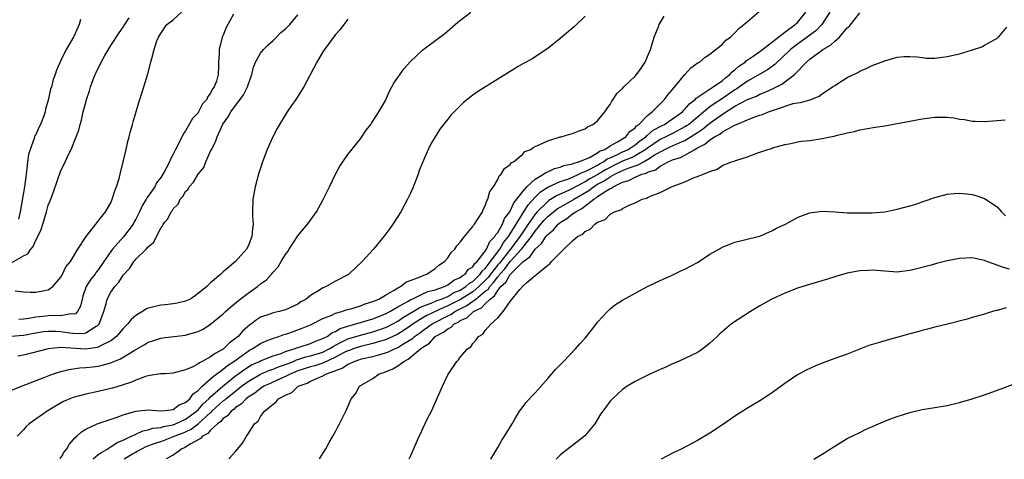
# Model space of a CAD drawing. Units: inches. Extents: x 2592000 to 2595000, y 1484684 to 1485000.
# Drawn here: x 2592962 to 2593120, y 1484685 to 1484756 of the extents above; entities that cross this region are included whole.
import ezdxf

# ---------------------------------------------------------------- set-up
doc = ezdxf.new("R2010")
doc.units = ezdxf.units.IN
doc.header["$MEASUREMENT"] = 0
doc.layers.add('LD25921482_10ft', color=91, linetype='Continuous')

msp = doc.modelspace()

# ---------------------------------------------------------------- linework, layer by layer
at = {"layer": 'LD25921482_10ft'}
for points, elevation in [([(2592961, 1484696.31), (2592962.72, 1484697), (2592966.45, 1484698.45), (2592967.22, 1484698.78), (2592967.83, 1484699), (2592969, 1484699.39), (2592970.28, 1484699.72), (2592972.03, 1484699.97), (2592973, 1484700), (2592974.13, 1484700.13), (2592975, 1484700.24), (2592975.63, 1484700.37), (2592977, 1484700.78), (2592977.52, 1484701), (2592978.59, 1484701.41), (2592980.74, 1484702.74), (2592982.36, 1484703.64), (2592983, 1484704.06), (2592983.72, 1484704.28), (2592985, 1484704.73), (2592985.73, 1484704.82), (2592987.15, 1484705), (2592989, 1484705.21), (2592989.31, 1484705.31), (2592991, 1484705.8), (2592991.81, 1484706.19), (2592993, 1484706.96), (2592995, 1484708.65), (2592995.36, 1484709), (2592996.23, 1484709.77), (2592997.75, 1484711), (2592999, 1484711.95), (2593000.49, 1484713), (2593001, 1484713.43), (2593001.94, 1484714.06), (2593002.74, 1484715), (2593003, 1484715.33), (2593003.82, 1484716.18), (2593004.29, 1484717), (2593005, 1484718.15), (2593005.39, 1484718.61), (2593005.6, 1484719), (2593007, 1484721.12), (2593008.52, 1484723), (2593008.71, 1484723.29), (2593009.95, 1484725), (2593011.04, 1484726.96), (2593012.05, 1484729), (2593013, 1484731.01), (2593013.69, 1484732.31), (2593014.16, 1484733), (2593015, 1484734.16), (2593017, 1484736.68), (2593017.24, 1484737), (2593017.91, 1484738.09), (2593018.65, 1484739), (2593018.78, 1484739.22), (2593019, 1484739.51), (2593019.95, 1484741), (2593021, 1484742.84), (2593021.66, 1484744.34), (2593022.05, 1484745), (2593022.38, 1484745.62), (2593024.02, 1484747.98), (2593025, 1484749.09), (2593027.02, 1484750.98), (2593029.75, 1484753), (2593030.46, 1484753.54), (2593032.63, 1484755.37), (2593034.71, 1484757)], 11210), ([(2592961, 1484705.06), (2592963, 1484705.21), (2592965, 1484705.59), (2592966.22, 1484705.78), (2592967, 1484705.87), (2592968.15, 1484705.85), (2592969, 1484705.81), (2592970.42, 1484705.58), (2592971, 1484705.53), (2592972.52, 1484705.48), (2592973, 1484705.58), (2592974.65, 1484706.65), (2592975, 1484706.83), (2592975.09, 1484706.91), (2592975.16, 1484707), (2592975.91, 1484709), (2592976.28, 1484710.28), (2592976.42, 1484711), (2592977, 1484712.11), (2592977.64, 1484713), (2592978.32, 1484713.68), (2592979, 1484714.85), (2592980.04, 1484715.96), (2592980.68, 1484717), (2592980.84, 1484717.16), (2592981, 1484717.37), (2592982.69, 1484719), (2592983, 1484719.36), (2592983.91, 1484720.09), (2592984.33, 1484721), (2592985, 1484722.34), (2592985.3, 1484722.7), (2592985.42, 1484723), (2592985.73, 1484723.36), (2592986.16, 1484723.84), (2592986.68, 1484725), (2592986.84, 1484725.16), (2592987, 1484725.45), (2592987.79, 1484726.21), (2592988.13, 1484727), (2592988.56, 1484727.44), (2592989, 1484728.23), (2592989.38, 1484728.62), (2592989.55, 1484729), (2592990.27, 1484729.73), (2592991.02, 1484731), (2592991.89, 1484732.11), (2592992.23, 1484733), (2592993, 1484734.7), (2592993.14, 1484735), (2592993.78, 1484736.22), (2592994.04, 1484737), (2592994.96, 1484739.04), (2592995.8, 1484740.2), (2592996.22, 1484741), (2592997, 1484742.05), (2592997.74, 1484743), (2592998.26, 1484743.74), (2592998.9, 1484745), (2592999, 1484745.34), (2592999.58, 1484747), (2592999.85, 1484748.15), (2593000.17, 1484749), (2593001, 1484750.43), (2593001.47, 1484751), (2593002.22, 1484751.78), (2593003, 1484752.47), (2593003.57, 1484753), (2593004.27, 1484753.73), (2593005, 1484754.31), (2593005.7, 1484755), (2593007, 1484756.56)], 11230), ([(2592961.69, 1484712.31), (2592963, 1484712.16), (2592964.11, 1484712.11), (2592965, 1484712.11), (2592966.39, 1484712.39), (2592967, 1484712.47), (2592967.73, 1484713), (2592969, 1484714.5), (2592969.26, 1484715), (2592969.82, 1484716.18), (2592970.53, 1484717), (2592971.73, 1484719), (2592973.05, 1484721), (2592974.6, 1484723), (2592974.76, 1484723.24), (2592975, 1484723.49), (2592976.15, 1484725), (2592976.46, 1484725.54), (2592977, 1484726.44), (2592977.25, 1484727), (2592977.66, 1484728.34), (2592977.95, 1484729), (2592978.35, 1484730.35), (2592978.53, 1484731), (2592979.46, 1484735), (2592979.76, 1484736.24), (2592979.97, 1484737), (2592980.15, 1484737.85), (2592980.49, 1484739), (2592980.59, 1484739.41), (2592981.51, 1484742.49), (2592981.68, 1484743), (2592981.98, 1484744.02), (2592982.3, 1484745), (2592982.92, 1484747.08), (2592983.44, 1484749), (2592983.56, 1484749.56), (2592983.97, 1484751), (2592984.41, 1484752.41), (2592984.64, 1484753), (2592985, 1484753.58), (2592985.73, 1484754.63), (2592985.99, 1484755), (2592987, 1484755.78), (2592988.35, 1484757)], 11250), ([(2593053, 1484756.34), (2593051.3, 1484754.7), (2593049, 1484752.76), (2593047, 1484751.16), (2593044.51, 1484749.49), (2593043.55, 1484749), (2593043, 1484748.71), (2593042.26, 1484748.26), (2593041, 1484747.49), (2593039, 1484746.23), (2593035.77, 1484744.23), (2593035, 1484743.7), (2593033.49, 1484742.51), (2593032.48, 1484741.52), (2593031.51, 1484740.49), (2593031, 1484739.82), (2593029.74, 1484738.26), (2593028.21, 1484735.79), (2593027.83, 1484735), (2593026.98, 1484733), (2593026.42, 1484731.58), (2593026.23, 1484731), (2593025.33, 1484728.67), (2593025, 1484727.95), (2593024.53, 1484727), (2593023.47, 1484725), (2593023, 1484724.23), (2593022.21, 1484723), (2593021.71, 1484722.29), (2593020.73, 1484721), (2593019.09, 1484719), (2593017.27, 1484717), (2593015.16, 1484715), (2593015, 1484714.9), (2593013, 1484713.84), (2593011.54, 1484713), (2593011.14, 1484712.86), (2593011, 1484712.8), (2593010.43, 1484712.43), (2593009, 1484711.59), (2593008.31, 1484711), (2593007.47, 1484710.53), (2593007, 1484710.2), (2593005, 1484709.26), (2593004.01, 1484709), (2593003, 1484708.79), (2593002.64, 1484708.64), (2593001, 1484708.07), (2593000.35, 1484707.65), (2592999.56, 1484707), (2592999.21, 1484706.79), (2592998.13, 1484705.87), (2592997.4, 1484705), (2592997, 1484704.67), (2592996.03, 1484703.97), (2592995.08, 1484703), (2592995, 1484702.94), (2592993.71, 1484702.29), (2592993, 1484701.71), (2592991.67, 1484701), (2592991.21, 1484700.79), (2592991, 1484700.61), (2592990.15, 1484700.15), (2592989, 1484699.66), (2592987, 1484699.12), (2592985.73, 1484699.03), (2592984.98, 1484698.98), (2592983, 1484698.68), (2592982.56, 1484698.56), (2592981, 1484698.01), (2592980.31, 1484697.69), (2592978.82, 1484697.18), (2592977.29, 1484696.71), (2592977, 1484696.63), (2592975, 1484696.15), (2592973, 1484695.72), (2592971, 1484695.21), (2592970.47, 1484695), (2592969.44, 1484694.56), (2592968.16, 1484693.84), (2592966.81, 1484693), (2592965, 1484691.73), (2592963.91, 1484691), (2592963.45, 1484690.55), (2592963, 1484690.03), (2592962.02, 1484689)], 11200), ([(2592996.68, 1484756.68), (2592995.49, 1484754.51), (2592995, 1484753.29), (2592994.87, 1484753), (2592994.38, 1484751), (2592994.38, 1484750.38), (2592994.27, 1484749), (2592994.27, 1484748.27), (2592994.2, 1484747), (2592993.94, 1484745.94), (2592993.59, 1484745), (2592993.31, 1484744.69), (2592993, 1484743.98), (2592992.55, 1484743.45), (2592992.37, 1484743), (2592991.7, 1484742.3), (2592991.08, 1484741), (2592991, 1484740.87), (2592990.08, 1484739.92), (2592989, 1484737.98), (2592988.58, 1484737.42), (2592987.87, 1484735.87), (2592987.39, 1484735), (2592987, 1484734.24), (2592986.55, 1484733.45), (2592986.43, 1484733), (2592985.85, 1484731.85), (2592985.73, 1484731.65), (2592985.34, 1484731), (2592985, 1484730.51), (2592984.35, 1484729.65), (2592984.04, 1484729), (2592983, 1484727.51), (2592982.78, 1484727.22), (2592982.69, 1484727), (2592982.04, 1484725.96), (2592981.62, 1484725), (2592981, 1484723.78), (2592980.72, 1484723.28), (2592980.58, 1484723), (2592979.04, 1484720.96), (2592977.27, 1484719), (2592977, 1484718.63), (2592975.92, 1484717), (2592975, 1484715.69), (2592974.68, 1484715.32), (2592974.48, 1484715), (2592973.83, 1484714.17), (2592973.09, 1484713), (2592972.54, 1484711.46), (2592972.4, 1484711), (2592972.17, 1484709.83), (2592971.65, 1484709), (2592971.36, 1484708.64), (2592971, 1484708.55), (2592970.6, 1484708.6), (2592969, 1484708.3), (2592968.34, 1484708.34), (2592967, 1484708.28), (2592966.18, 1484708.18), (2592965, 1484708.1), (2592963.86, 1484707.87), (2592963, 1484707.76), (2592962.27, 1484707.73)], 11240), ([(2592968.92, 1484685.41), (2592969.3, 1484686.03), (2592969.43, 1484686.32), (2592969.96, 1484687), (2592970.32, 1484687.68), (2592971, 1484688.43), (2592971.24, 1484688.76), (2592971.57, 1484689), (2592972.32, 1484689.68), (2592973, 1484690.12), (2592974.85, 1484691), (2592978.03, 1484692.03), (2592979, 1484692.41), (2592981, 1484693.01), (2592983, 1484693.21), (2592985.05, 1484693.05), (2592985.73, 1484693.14), (2592987, 1484693.31), (2592987.98, 1484694.02), (2592989, 1484694.39), (2592989.68, 1484695), (2592990.22, 1484695.78), (2592991, 1484696.32), (2592991.65, 1484697), (2592993, 1484698.2), (2592993.4, 1484698.6), (2592994, 1484699), (2592995, 1484699.74), (2592995.68, 1484700.32), (2592996.73, 1484701), (2592999, 1484702.65), (2592999.22, 1484702.78), (2592999.66, 1484703), (2593001, 1484703.88), (2593001.77, 1484704.23), (2593003.21, 1484704.79), (2593003.93, 1484705), (2593004.71, 1484705.29), (2593005, 1484705.37), (2593005.55, 1484705.55), (2593007.69, 1484706.31), (2593009, 1484706.86), (2593009.3, 1484707), (2593011, 1484707.88), (2593012.43, 1484708.43), (2593013, 1484708.71), (2593014, 1484709), (2593014.73, 1484709.27), (2593015.45, 1484709.44), (2593017, 1484709.93), (2593017.78, 1484710.22), (2593019, 1484710.59), (2593019.95, 1484711), (2593021, 1484711.63), (2593022.43, 1484712.43), (2593023, 1484712.8), (2593023.41, 1484713), (2593024.3, 1484713.7), (2593026.56, 1484714.56), (2593027.15, 1484714.85), (2593027.63, 1484715), (2593029, 1484715.91), (2593029.58, 1484716.42), (2593030.47, 1484717), (2593031, 1484717.63), (2593031.56, 1484718.44), (2593032.15, 1484719), (2593032.47, 1484719.53), (2593033, 1484720.11), (2593033.67, 1484721), (2593035, 1484722.61), (2593035.14, 1484722.86), (2593035.28, 1484723), (2593035.89, 1484723.89), (2593036.56, 1484725), (2593036.66, 1484725.34), (2593037, 1484725.92), (2593037.24, 1484726.76), (2593037.44, 1484727), (2593037.74, 1484728.26), (2593038.31, 1484729), (2593039, 1484730.14), (2593039.23, 1484730.77), (2593039.53, 1484731), (2593040.08, 1484731.92), (2593041, 1484732.56), (2593041.17, 1484732.84), (2593041.5, 1484733), (2593043, 1484734.25), (2593043.36, 1484734.64), (2593044.3, 1484735), (2593044.7, 1484735.3), (2593045, 1484735.45), (2593045.75, 1484735.75), (2593047, 1484736.39), (2593049.02, 1484736.98), (2593049.15, 1484737), (2593050.55, 1484737.45), (2593051, 1484737.56), (2593052.02, 1484737.98), (2593053, 1484738.3), (2593053.39, 1484738.61), (2593054.25, 1484739), (2593055, 1484739.55), (2593056.18, 1484741), (2593056.5, 1484741.5), (2593057, 1484742.2), (2593057.27, 1484742.73), (2593057.48, 1484743), (2593058.07, 1484743.93), (2593059, 1484744.75), (2593059.22, 1484745), (2593061, 1484746.72), (2593061.24, 1484747), (2593061.97, 1484748.03), (2593062.61, 1484749), (2593063, 1484749.86), (2593063.45, 1484751), (2593063.68, 1484751.68), (2593064.06, 1484753), (2593064.79, 1484754.8), (2593064.86, 1484755), (2593065, 1484755.26), (2593065.66, 1484756.34)], 11190), ([(2592974.21, 1484685.4), (2592975, 1484686.05), (2592975.25, 1484686.21), (2592975.41, 1484686.35), (2592976.54, 1484687), (2592976.8, 1484687.2), (2592977, 1484687.28), (2592978.03, 1484687.97), (2592979, 1484688.36), (2592979.4, 1484688.6), (2592980.31, 1484689), (2592981, 1484689.35), (2592982.12, 1484689.88), (2592983, 1484690.04), (2592983.72, 1484690.28), (2592985, 1484690.4), (2592985.45, 1484690.55), (2592985.73, 1484690.61), (2592987, 1484690.85), (2592987.37, 1484691), (2592989, 1484691.75), (2592989.74, 1484692.26), (2592990.73, 1484693), (2592991, 1484693.24), (2592991.82, 1484694.18), (2592992.7, 1484695), (2592993, 1484695.31), (2592994.95, 1484697.05), (2592997, 1484698.66), (2592997.46, 1484699), (2592998.33, 1484699.67), (2592999.57, 1484700.43), (2593000.81, 1484701), (2593001, 1484701.11), (2593003, 1484701.87), (2593004.28, 1484702.28), (2593005, 1484702.56), (2593005.3, 1484702.7), (2593006.37, 1484703), (2593006.81, 1484703.19), (2593007.34, 1484703.34), (2593009, 1484703.88), (2593009.78, 1484704.22), (2593011, 1484704.65), (2593011.21, 1484704.79), (2593011.65, 1484705), (2593012.42, 1484705.58), (2593013, 1484705.8), (2593013.75, 1484706.25), (2593015, 1484706.65), (2593016.25, 1484707), (2593019, 1484707.84), (2593021, 1484708.61), (2593021.74, 1484709), (2593023, 1484709.74), (2593024.66, 1484710.66), (2593025.08, 1484710.92), (2593025.28, 1484711), (2593027, 1484711.83), (2593027.81, 1484712.19), (2593029, 1484712.49), (2593030.49, 1484713), (2593031, 1484713.26), (2593031.98, 1484714.02), (2593033, 1484714.46), (2593033.28, 1484714.72), (2593033.77, 1484715), (2593034.28, 1484715.72), (2593035, 1484716.17), (2593035.32, 1484716.68), (2593035.69, 1484717), (2593037, 1484718.68), (2593037.21, 1484719), (2593037.76, 1484720.24), (2593038.53, 1484721), (2593038.67, 1484721.33), (2593039, 1484721.68), (2593039.75, 1484723), (2593040.09, 1484723.91), (2593040.95, 1484725), (2593040.96, 1484725.04), (2593041, 1484725.09), (2593041.58, 1484726.42), (2593042.06, 1484727), (2593043, 1484728.25), (2593043.65, 1484729), (2593045, 1484730.23), (2593046.34, 1484731), (2593046.7, 1484731.3), (2593047, 1484731.39), (2593048.08, 1484731.92), (2593049, 1484732.13), (2593049.61, 1484732.39), (2593051, 1484732.67), (2593051.21, 1484732.79), (2593052.01, 1484733), (2593053.71, 1484733.71), (2593055, 1484734.43), (2593055.32, 1484734.68), (2593056.14, 1484735), (2593057, 1484735.58), (2593058.18, 1484736.18), (2593059.52, 1484737), (2593060.14, 1484737.86), (2593061, 1484738.47), (2593061.23, 1484738.77), (2593061.59, 1484739), (2593063, 1484740.45), (2593063.76, 1484741), (2593065, 1484742.29), (2593065.71, 1484743), (2593066.24, 1484743.76), (2593067, 1484744.59), (2593069, 1484746.98), (2593069.95, 1484748.05), (2593071.1, 1484748.9), (2593071.3, 1484749), (2593072.22, 1484749.78), (2593073, 1484750.27), (2593075, 1484751.88), (2593075.52, 1484752.48), (2593076.27, 1484753), (2593077, 1484753.68), (2593077.63, 1484754.37), (2593078.43, 1484755), (2593079, 1484755.52), (2593080.89, 1484757.11)], 11180), ([(2592979.16, 1484685.4), (2592980.47, 1484686.15), (2592981, 1484686.45), (2592981.26, 1484686.58), (2592982, 1484687), (2592982.67, 1484687.33), (2592984.11, 1484687.89), (2592985, 1484688.17), (2592985.61, 1484688.39), (2592985.73, 1484688.44), (2592987.05, 1484688.95), (2592987.15, 1484689), (2592988.49, 1484689.51), (2592989, 1484689.73), (2592989.87, 1484690.13), (2592991.01, 1484690.99), (2592993, 1484692.79), (2592993.12, 1484692.88), (2592993.22, 1484693), (2592995, 1484694.65), (2592995.21, 1484694.79), (2592995.42, 1484695), (2592997, 1484696.25), (2592997.95, 1484697), (2592999, 1484697.77), (2593001, 1484698.96), (2593002.42, 1484699.58), (2593003, 1484699.76), (2593003.88, 1484700.12), (2593005, 1484700.49), (2593006.27, 1484701), (2593006.77, 1484701.23), (2593007, 1484701.3), (2593008.27, 1484701.73), (2593009, 1484701.9), (2593011, 1484702.5), (2593012.01, 1484703), (2593012.61, 1484703.39), (2593013, 1484703.58), (2593013.9, 1484704.1), (2593015, 1484704.59), (2593017, 1484705.23), (2593019, 1484705.76), (2593019.94, 1484706.06), (2593021, 1484706.43), (2593021.39, 1484706.61), (2593023, 1484707.46), (2593023.91, 1484708.09), (2593025.44, 1484709), (2593026.39, 1484709.61), (2593027, 1484709.84), (2593028.32, 1484710.32), (2593029.26, 1484710.74), (2593029.98, 1484711), (2593031, 1484711.43), (2593031.98, 1484712.02), (2593033, 1484712.44), (2593033.91, 1484713), (2593034.47, 1484713.53), (2593035, 1484713.83), (2593036.2, 1484715), (2593036.51, 1484715.49), (2593037, 1484715.91), (2593039.32, 1484719), (2593039.92, 1484720.08), (2593040.73, 1484721), (2593041, 1484721.43), (2593041.95, 1484723), (2593043.88, 1484726.12), (2593045, 1484727.34), (2593045.83, 1484728.17), (2593047.05, 1484728.95), (2593049, 1484729.83), (2593050.24, 1484730.24), (2593051, 1484730.55), (2593051.99, 1484731), (2593052.64, 1484731.36), (2593053, 1484731.46), (2593053.86, 1484731.86), (2593055, 1484732.48), (2593055.32, 1484732.68), (2593055.94, 1484733), (2593056.54, 1484733.46), (2593057, 1484733.65), (2593058.17, 1484734.17), (2593059, 1484734.59), (2593059.29, 1484734.71), (2593059.9, 1484735), (2593061, 1484735.71), (2593061.71, 1484736.29), (2593062.7, 1484737), (2593062.83, 1484737.17), (2593063, 1484737.28), (2593063.92, 1484738.08), (2593065.24, 1484738.76), (2593065.74, 1484739), (2593066.46, 1484739.54), (2593067, 1484739.87), (2593068.58, 1484741), (2593068.77, 1484741.23), (2593069, 1484741.42), (2593069.71, 1484742.29), (2593070.62, 1484743), (2593070.78, 1484743.22), (2593071.93, 1484743.93), (2593073.18, 1484744.82), (2593073.52, 1484745), (2593075, 1484746.02), (2593075.51, 1484746.49), (2593076.21, 1484747), (2593076.56, 1484747.44), (2593077, 1484747.74), (2593077.65, 1484748.35), (2593078.62, 1484749), (2593078.8, 1484749.2), (2593079.92, 1484749.92), (2593081, 1484750.67), (2593081.44, 1484751), (2593085, 1484753.81), (2593086.63, 1484755), (2593087, 1484755.36), (2593088.38, 1484757)], 11170), ([(2593092.21, 1484757), (2593090.9, 1484755), (2593089.98, 1484754.02), (2593089, 1484753.32), (2593088.59, 1484753), (2593087, 1484751.87), (2593085.89, 1484751), (2593084.42, 1484749.57), (2593083.76, 1484749), (2593083.39, 1484748.61), (2593082.23, 1484747.77), (2593079, 1484745.95), (2593077.72, 1484745), (2593077.3, 1484744.7), (2593077, 1484744.54), (2593075, 1484743.13), (2593073.68, 1484742.32), (2593073, 1484741.8), (2593069.59, 1484739), (2593069.25, 1484738.75), (2593069, 1484738.6), (2593067, 1484737.54), (2593065.93, 1484737), (2593065, 1484736.57), (2593063, 1484735.21), (2593062.73, 1484735), (2593061, 1484733.96), (2593060.35, 1484733.65), (2593059, 1484733.09), (2593057.61, 1484732.39), (2593057, 1484732.1), (2593056.28, 1484731.72), (2593055.04, 1484730.96), (2593053.75, 1484730.25), (2593053, 1484729.79), (2593051.46, 1484729), (2593051, 1484728.73), (2593050.47, 1484728.47), (2593048.43, 1484727.57), (2593047.21, 1484726.79), (2593047, 1484726.64), (2593045.33, 1484725), (2593045, 1484724.63), (2593043.86, 1484723), (2593043, 1484721.74), (2593042.53, 1484721), (2593041.02, 1484719), (2593039.26, 1484716.74), (2593039, 1484716.46), (2593037.86, 1484715), (2593037.5, 1484714.5), (2593037, 1484713.99), (2593035.99, 1484713), (2593035, 1484712.17), (2593033.06, 1484710.94), (2593031, 1484709.9), (2593030.34, 1484709.66), (2593027.63, 1484708.37), (2593027, 1484708), (2593025.43, 1484707), (2593025, 1484706.68), (2593024, 1484706), (2593023, 1484705.36), (2593022.76, 1484705.24), (2593021, 1484704.44), (2593020.23, 1484704.23), (2593019, 1484703.85), (2593017, 1484703.39), (2593015.84, 1484703), (2593015.23, 1484702.77), (2593015, 1484702.7), (2593014.4, 1484702.4), (2593013, 1484701.66), (2593011, 1484700.74), (2593009.69, 1484700.31), (2593009, 1484700.13), (2593007, 1484699.47), (2593005.87, 1484699), (2593005, 1484698.55), (2593004.24, 1484698.24), (2593002.52, 1484697.48), (2593001.51, 1484697), (2593001, 1484696.67), (2593000.09, 1484695.91), (2592999, 1484695.24), (2592998.69, 1484695), (2592997.88, 1484694.12), (2592997, 1484693.58), (2592996.7, 1484693.3), (2592996.28, 1484693), (2592995.71, 1484692.29), (2592995, 1484691.83), (2592994.62, 1484691.38), (2592994.11, 1484691), (2592993, 1484689.96), (2592992.56, 1484689.44), (2592991.71, 1484689), (2592991.39, 1484688.61), (2592991, 1484688.43), (2592989.74, 1484687.74), (2592989, 1484687.26), (2592988.84, 1484687.16), (2592988.41, 1484687), (2592987.46, 1484686.26), (2592987.26, 1484686.16), (2592987, 1484685.98), (2592985.86, 1484685.39)], 11160), ([(2592995.91, 1484685.38), (2592995.96, 1484685.44), (2592997, 1484686.56), (2592998.12, 1484687.88), (2592998.73, 1484689), (2592999, 1484689.39), (2593000.05, 1484691), (2593000.61, 1484691.39), (2593001, 1484692.14), (2593001.66, 1484693), (2593003, 1484694.15), (2593003.51, 1484694.49), (2593003.87, 1484695), (2593005, 1484695.59), (2593005.99, 1484696.01), (2593007.01, 1484697), (2593008.47, 1484697.53), (2593009, 1484697.83), (2593010.49, 1484698.49), (2593011, 1484698.68), (2593011.57, 1484699), (2593014.09, 1484699.91), (2593015, 1484700.56), (2593015.33, 1484700.67), (2593015.98, 1484701), (2593016.76, 1484701.24), (2593017, 1484701.33), (2593017.45, 1484701.45), (2593019, 1484701.79), (2593020.13, 1484702.13), (2593021, 1484702.35), (2593021.49, 1484702.51), (2593022.46, 1484703), (2593023, 1484703.22), (2593023.64, 1484703.64), (2593025.33, 1484704.67), (2593025.66, 1484705), (2593026.45, 1484705.55), (2593027, 1484705.97), (2593028.47, 1484707), (2593028.81, 1484707.19), (2593031, 1484708.31), (2593031.48, 1484708.52), (2593032.13, 1484709), (2593034.05, 1484709.95), (2593035, 1484710.64), (2593035.25, 1484710.75), (2593035.47, 1484711), (2593037, 1484712.24), (2593037.45, 1484712.55), (2593037.71, 1484713), (2593038.34, 1484713.66), (2593039, 1484714.57), (2593039.23, 1484714.77), (2593039.36, 1484715), (2593040.14, 1484715.86), (2593041, 1484717.02), (2593042.8, 1484719), (2593043, 1484719.27), (2593044.4, 1484721), (2593045, 1484721.88), (2593046.41, 1484723.59), (2593047, 1484724.22), (2593047.93, 1484725), (2593048.54, 1484725.46), (2593049, 1484725.74), (2593051.08, 1484726.92), (2593051.18, 1484727), (2593053.6, 1484728.41), (2593054.34, 1484729), (2593055, 1484729.39), (2593056.07, 1484729.93), (2593057, 1484730.57), (2593057.76, 1484731), (2593059, 1484731.6), (2593060.03, 1484732.03), (2593061, 1484732.37), (2593061.5, 1484732.5), (2593062.33, 1484733), (2593063, 1484733.36), (2593064.06, 1484734.06), (2593065, 1484734.62), (2593065.27, 1484734.73), (2593065.75, 1484735), (2593066.62, 1484735.38), (2593068.05, 1484736.05), (2593069, 1484736.44), (2593070.58, 1484737.42), (2593071, 1484737.71), (2593071.79, 1484738.21), (2593073, 1484739.21), (2593075, 1484740.64), (2593077, 1484741.9), (2593079, 1484743.01), (2593080.45, 1484743.55), (2593081, 1484743.83), (2593081.85, 1484744.15), (2593083, 1484744.68), (2593084.53, 1484745.47), (2593086.55, 1484747), (2593088.49, 1484749), (2593089, 1484749.44), (2593091.06, 1484751), (2593092.32, 1484751.68), (2593093, 1484752.37), (2593093.76, 1484753), (2593095, 1484754.47), (2593095.29, 1484754.71), (2593097, 1484756.89)], 11150), ([(2592961.16, 1484716.84), (2592963, 1484717.9), (2592963.74, 1484718.26), (2592964.21, 1484719), (2592964.57, 1484719.43), (2592965, 1484720.43), (2592965.34, 1484721), (2592965.84, 1484722.16), (2592966.13, 1484723), (2592966.71, 1484725), (2592967, 1484726.07), (2592967.27, 1484726.73), (2592967.81, 1484728.19), (2592969, 1484731.59), (2592969.47, 1484732.53), (2592970.28, 1484734.28), (2592970.65, 1484735), (2592971.47, 1484737), (2592971.9, 1484738.1), (2592972.1, 1484739), (2592972.33, 1484739.67), (2592972.61, 1484741), (2592973, 1484742.52), (2592973.14, 1484743), (2592973.6, 1484744.4), (2592973.78, 1484745), (2592974.19, 1484746.19), (2592974.5, 1484747), (2592974.69, 1484747.31), (2592975.47, 1484749), (2592976.03, 1484750.03), (2592977, 1484751.63), (2592978.33, 1484753.67), (2592979, 1484754.6), (2592979.26, 1484755), (2592979.93, 1484756.07)], 11260), ([(2593015, 1484755.87), (2593014.33, 1484755), (2593013.77, 1484754.23), (2593013, 1484753.4), (2593011.81, 1484751.81), (2593011.22, 1484751), (2593011, 1484750.65), (2593010, 1484749), (2593007.92, 1484745), (2593006.67, 1484743), (2593005.98, 1484742.02), (2593005.28, 1484741), (2593004.03, 1484739), (2593003.66, 1484738.34), (2593002.97, 1484737), (2593002.08, 1484735), (2593001.33, 1484733), (2593001, 1484731.99), (2593000.68, 1484731), (2593000.12, 1484729), (2592999.76, 1484727), (2592999.73, 1484725), (2592999.73, 1484724.27), (2592999.84, 1484723), (2592999.69, 1484722.31), (2592999.62, 1484721), (2592999, 1484719.46), (2592998.75, 1484719), (2592996.98, 1484717), (2592995, 1484715.34), (2592994.63, 1484715), (2592993, 1484713.6), (2592992.39, 1484713), (2592991, 1484711.86), (2592989.76, 1484711), (2592989, 1484710.66), (2592987.64, 1484710.36), (2592987, 1484710.23), (2592985.73, 1484710.09), (2592985, 1484710.01), (2592983.68, 1484709.68), (2592983, 1484709.54), (2592982.63, 1484709.37), (2592982.08, 1484709), (2592981, 1484708.38), (2592980.28, 1484707.72), (2592979.75, 1484707), (2592979, 1484706.27), (2592978.43, 1484705.57), (2592977.92, 1484705), (2592977, 1484704.31), (2592975.66, 1484703.66), (2592975, 1484703.28), (2592974.8, 1484703.2), (2592973, 1484702.97), (2592969, 1484703.21), (2592967, 1484703.03), (2592964.32, 1484702.32), (2592963, 1484701.99), (2592962.14, 1484701.86)], 11220), ([(2592972.17, 1484755.83), (2592971.92, 1484755), (2592971.08, 1484753.08), (2592969.85, 1484751), (2592969, 1484749.24), (2592968.31, 1484747.69), (2592968.09, 1484747), (2592967.8, 1484746.2), (2592967.49, 1484745), (2592967.37, 1484744.63), (2592967, 1484742.88), (2592966.56, 1484741.44), (2592966.48, 1484741), (2592966.21, 1484740.21), (2592965.74, 1484739), (2592965.49, 1484738.51), (2592965, 1484737.4), (2592964.86, 1484737.14), (2592964.75, 1484736.75), (2592964.07, 1484735), (2592963.84, 1484734.16), (2592963.69, 1484733), (2592963.59, 1484732.41), (2592963.47, 1484731), (2592963.4, 1484730.6), (2592963.2, 1484729), (2592962.47, 1484725), (2592962.2, 1484723.8)], 11270), ([(2593010.42, 1484685.37), (2593011.45, 1484687), (2593011.98, 1484688.02), (2593012.58, 1484689), (2593013, 1484689.76), (2593013.41, 1484690.59), (2593013.66, 1484691), (2593014.77, 1484693.23), (2593015.54, 1484695), (2593016.19, 1484695.81), (2593016.87, 1484697), (2593019, 1484698.27), (2593020.01, 1484699), (2593020.77, 1484699.23), (2593022.21, 1484699.79), (2593023, 1484700.29), (2593023.93, 1484701), (2593024.67, 1484701.33), (2593026.62, 1484703), (2593026.85, 1484703.15), (2593027, 1484703.29), (2593028.06, 1484703.94), (2593028.99, 1484705), (2593030.32, 1484705.68), (2593031, 1484706.24), (2593031.53, 1484706.47), (2593032.02, 1484707), (2593032.69, 1484707.31), (2593033, 1484707.53), (2593034.04, 1484707.96), (2593035, 1484708.9), (2593035.13, 1484709), (2593036.41, 1484709.59), (2593037, 1484710.25), (2593037.77, 1484711), (2593038.49, 1484711.51), (2593039, 1484712.38), (2593039.52, 1484713), (2593040.32, 1484713.68), (2593041, 1484714.91), (2593043, 1484716.97), (2593044.2, 1484717.8), (2593045, 1484718.98), (2593046.07, 1484719.93), (2593046.71, 1484721), (2593047, 1484721.36), (2593047.91, 1484722.09), (2593048.66, 1484723), (2593049, 1484723.29), (2593050.09, 1484723.91), (2593051, 1484724.64), (2593051.49, 1484725), (2593052.49, 1484725.51), (2593054.37, 1484727), (2593054.77, 1484727.23), (2593055, 1484727.42), (2593056.31, 1484728.31), (2593057, 1484728.71), (2593057.23, 1484728.77), (2593057.48, 1484729), (2593059, 1484729.71), (2593060.01, 1484729.99), (2593061, 1484730.54), (2593062.06, 1484731), (2593062.8, 1484731.2), (2593063, 1484731.32), (2593064.28, 1484731.72), (2593065, 1484732.29), (2593066.33, 1484733), (2593066.81, 1484733.19), (2593067, 1484733.3), (2593068.3, 1484733.7), (2593069, 1484734.06), (2593070.59, 1484735), (2593071, 1484735.23), (2593072.19, 1484735.81), (2593073, 1484736.54), (2593073.72, 1484737), (2593074.58, 1484737.42), (2593075, 1484737.78), (2593076.78, 1484738.78), (2593077.09, 1484738.91), (2593077.26, 1484739), (2593079, 1484739.73), (2593080.19, 1484740.19), (2593081, 1484740.47), (2593081.41, 1484740.59), (2593082.38, 1484741), (2593083, 1484741.21), (2593083.35, 1484741.35), (2593086.34, 1484742.34), (2593087, 1484742.45), (2593087.51, 1484742.49), (2593089.04, 1484742.96), (2593090.48, 1484743.52), (2593091, 1484743.89), (2593092.65, 1484745), (2593093, 1484745.26), (2593094.05, 1484745.95), (2593095, 1484746.54), (2593096.67, 1484747.33), (2593097, 1484747.53), (2593098.05, 1484747.95), (2593099, 1484748.42), (2593101, 1484749.21), (2593103, 1484749.78), (2593104.12, 1484749.88), (2593105, 1484749.91), (2593106.19, 1484749.81), (2593107, 1484749.7), (2593107.64, 1484749.64), (2593109, 1484749.6), (2593110.22, 1484749.78), (2593111, 1484749.86), (2593113, 1484750.32), (2593115.06, 1484750.94), (2593116.56, 1484751.44), (2593117, 1484751.68), (2593118.62, 1484752.62), (2593119.12, 1484752.88), (2593119.24, 1484753), (2593120.58, 1484754.58)], 11140), ([(2593024.8, 1484685.36), (2593025, 1484685.79), (2593025.98, 1484688.02), (2593026.39, 1484689), (2593026.6, 1484689.4), (2593027, 1484690.25), (2593027.72, 1484691.72), (2593028.37, 1484693), (2593030.13, 1484697), (2593031, 1484698.83), (2593031.09, 1484699), (2593032.44, 1484701), (2593032.74, 1484701.26), (2593033, 1484701.65), (2593034.16, 1484703), (2593034.68, 1484703.32), (2593035, 1484703.86), (2593035.57, 1484704.43), (2593035.94, 1484705), (2593036.62, 1484705.38), (2593037, 1484705.97), (2593037.93, 1484707), (2593039, 1484707.96), (2593039.89, 1484709), (2593041, 1484710.59), (2593042.52, 1484712.52), (2593043, 1484713.06), (2593043.67, 1484713.67), (2593045, 1484714.78), (2593045.14, 1484714.86), (2593045.24, 1484715), (2593047, 1484716.41), (2593047.37, 1484716.63), (2593047.63, 1484717), (2593049, 1484718.42), (2593049.59, 1484719), (2593051, 1484720.31), (2593051.8, 1484721), (2593052.61, 1484721.39), (2593053, 1484721.84), (2593053.79, 1484722.21), (2593054.53, 1484723), (2593055, 1484723.31), (2593056.23, 1484723.77), (2593057, 1484724.63), (2593057.71, 1484725), (2593058.72, 1484725.28), (2593059, 1484725.52), (2593060.05, 1484726.05), (2593061, 1484726.42), (2593062.14, 1484727), (2593062.81, 1484727.19), (2593063, 1484727.3), (2593063.56, 1484727.56), (2593065, 1484728.09), (2593066.85, 1484729), (2593067.11, 1484729.11), (2593069, 1484729.79), (2593070.47, 1484730.47), (2593071, 1484730.64), (2593073, 1484731.47), (2593074.18, 1484731.82), (2593075, 1484732.4), (2593076.44, 1484733), (2593076.88, 1484733.12), (2593077, 1484733.18), (2593077.29, 1484733.29), (2593079, 1484733.8), (2593080.33, 1484734.34), (2593081, 1484734.54), (2593082.28, 1484735), (2593082.85, 1484735.15), (2593083, 1484735.23), (2593084.41, 1484735.59), (2593085, 1484735.79), (2593085.94, 1484735.94), (2593087, 1484736.18), (2593087.69, 1484736.31), (2593089, 1484736.44), (2593091, 1484736.73), (2593092.28, 1484737), (2593092.9, 1484737.1), (2593093.22, 1484737.22), (2593095, 1484737.64), (2593096.14, 1484737.86), (2593097, 1484738.11), (2593099.47, 1484738.53), (2593101, 1484738.77), (2593105, 1484739.53), (2593107, 1484739.89), (2593109, 1484740.14), (2593110.16, 1484740.16), (2593111, 1484740.14), (2593112.05, 1484740.05), (2593113, 1484739.85), (2593113.77, 1484739.77), (2593115, 1484739.51), (2593115.51, 1484739.51), (2593117, 1484739.45), (2593119, 1484739.61), (2593120.27, 1484739.73)], 11130), ([(2593037.89, 1484685.34), (2593039, 1484687.18), (2593039.63, 1484688.37), (2593040.09, 1484689), (2593041.29, 1484691), (2593041.75, 1484691.75), (2593042.48, 1484693), (2593042.69, 1484693.31), (2593043.57, 1484694.43), (2593044.52, 1484695.48), (2593045, 1484695.98), (2593047, 1484698.23), (2593047.68, 1484699), (2593048.27, 1484699.72), (2593049.26, 1484700.74), (2593049.53, 1484701), (2593051.44, 1484703), (2593052.16, 1484703.84), (2593053, 1484704.72), (2593054.02, 1484706.02), (2593054.86, 1484707.14), (2593055, 1484707.3), (2593056.57, 1484709), (2593057, 1484709.42), (2593057.89, 1484710.11), (2593059, 1484710.82), (2593061.69, 1484712.31), (2593063.01, 1484713), (2593065, 1484713.99), (2593066.74, 1484714.74), (2593068.45, 1484715.55), (2593069, 1484715.78), (2593071, 1484716.85), (2593073, 1484718.18), (2593075, 1484719.33), (2593076.19, 1484719.81), (2593077, 1484720.09), (2593080.7, 1484721), (2593081, 1484721.09), (2593083, 1484721.96), (2593083.65, 1484722.35), (2593085.08, 1484723), (2593087, 1484724.06), (2593087.64, 1484724.36), (2593089, 1484724.81), (2593091, 1484725.11), (2593093.01, 1484724.99), (2593095, 1484724.84), (2593096.8, 1484724.8), (2593099, 1484724.84), (2593101, 1484724.98), (2593103, 1484725.39), (2593105, 1484725.95), (2593105.83, 1484726.16), (2593107, 1484726.58), (2593107.32, 1484726.68), (2593109, 1484727.27), (2593111, 1484727.79), (2593112.1, 1484727.9), (2593113, 1484727.95), (2593114.13, 1484727.87), (2593115, 1484727.78), (2593115.6, 1484727.6), (2593117, 1484727.14), (2593119, 1484725.77), (2593119.69, 1484725), (2593120.35, 1484724.35)], 11120), ([(2593121, 1484715.8), (2593120.03, 1484716.03), (2593119, 1484716.45), (2593117.36, 1484717), (2593117.1, 1484717.1), (2593117, 1484717.15), (2593115.47, 1484717.47), (2593115, 1484717.59), (2593113, 1484717.51), (2593111, 1484717.11), (2593109.3, 1484716.7), (2593108.44, 1484716.44), (2593105.72, 1484715.72), (2593105, 1484715.56), (2593103.37, 1484715.37), (2593103, 1484715.33), (2593101, 1484715.45), (2593099, 1484715.61), (2593098.41, 1484715.59), (2593097, 1484715.52), (2593095, 1484715.15), (2593093.34, 1484714.66), (2593093, 1484714.57), (2593091.83, 1484714.17), (2593089.5, 1484713.5), (2593087.21, 1484712.79), (2593087, 1484712.73), (2593085, 1484711.95), (2593082.91, 1484711), (2593081, 1484709.92), (2593079.47, 1484709), (2593076.47, 1484707), (2593074.58, 1484705.42), (2593074.16, 1484705), (2593073.55, 1484704.45), (2593073, 1484703.9), (2593071.88, 1484703), (2593071.35, 1484702.65), (2593071, 1484702.44), (2593069, 1484701.48), (2593067.94, 1484701), (2593067, 1484700.61), (2593065.92, 1484700.08), (2593065, 1484699.7), (2593064.54, 1484699.46), (2593063.46, 1484699), (2593061, 1484697.75), (2593059.73, 1484697), (2593059, 1484696.48), (2593057.38, 1484695), (2593057, 1484694.6), (2593056.33, 1484693.67), (2593055.83, 1484693), (2593055.49, 1484692.51), (2593054.55, 1484691), (2593052.95, 1484689.05), (2593051, 1484687.5), (2593049.41, 1484686.32), (2593049, 1484685.98), (2593048.34, 1484685.33)], 11110), ([(2593120.44, 1484709.56), (2593119, 1484709.16), (2593118.85, 1484709.15), (2593118.27, 1484709), (2593117, 1484708.59), (2593115, 1484708.02), (2593114.21, 1484707.79), (2593111.04, 1484706.96), (2593109, 1484706.46), (2593107.86, 1484706.14), (2593107, 1484705.95), (2593106.26, 1484705.74), (2593105, 1484705.41), (2593101, 1484704.3), (2593099.97, 1484703.97), (2593098.47, 1484703.53), (2593095, 1484702.18), (2593093, 1484701.47), (2593091, 1484700.73), (2593089.78, 1484700.22), (2593088.39, 1484699.61), (2593087, 1484698.86), (2593085, 1484697.47), (2593083, 1484696.01), (2593082.4, 1484695.6), (2593081, 1484694.69), (2593079, 1484693.49), (2593077, 1484692.22), (2593075, 1484690.84), (2593073, 1484689.5), (2593071, 1484688.33), (2593068.49, 1484687), (2593067, 1484686.28), (2593065.2, 1484685.32)], 11100), ([(2593089.63, 1484685.3), (2593091, 1484686.14), (2593093, 1484687.41), (2593095, 1484688.61), (2593097, 1484689.61), (2593097.94, 1484690.06), (2593099.98, 1484691), (2593101, 1484691.44), (2593101.67, 1484691.67), (2593103, 1484692.18), (2593105, 1484692.78), (2593107, 1484693.27), (2593109, 1484693.62), (2593111, 1484693.95), (2593113, 1484694.4), (2593115, 1484695), (2593117, 1484695.66), (2593119.47, 1484696.53), (2593123, 1484697.9)], 11090)]:
    msp.add_lwpolyline(points, dxfattribs=dict(at, elevation=elevation))

doc.saveas('drawing.dxf')
